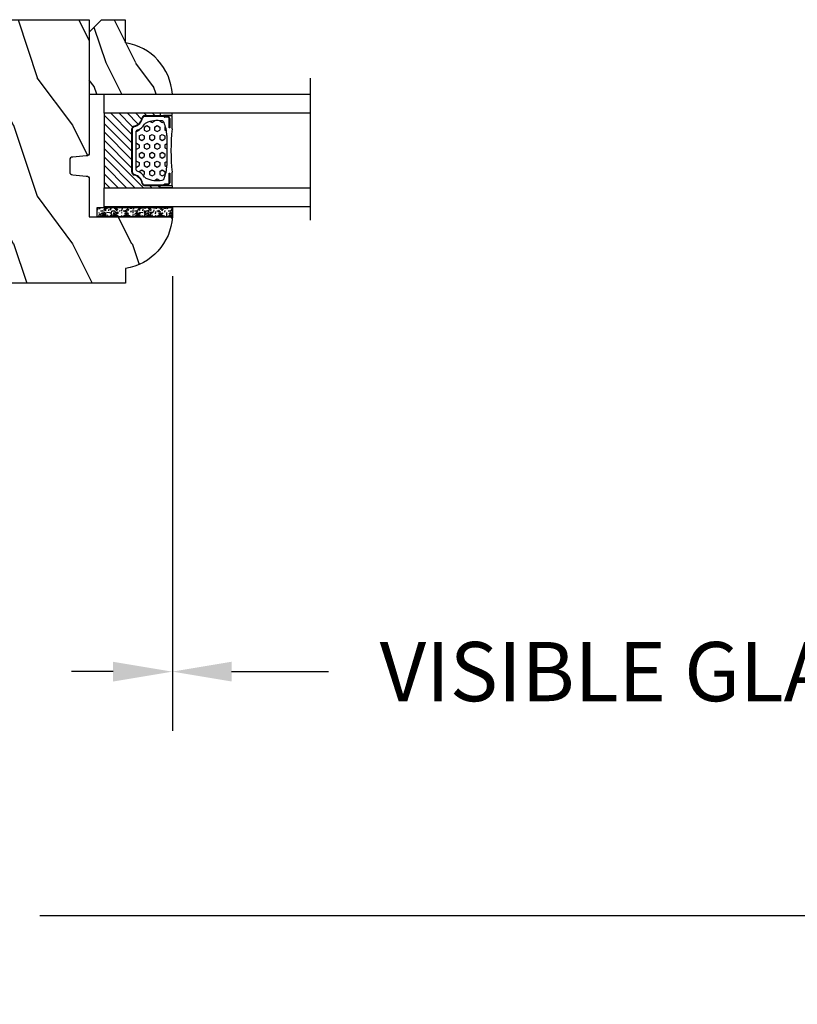
# Model space of a CAD drawing. Units: millimetres. Extents: x 986 to 2100, y -85 to 51.
# Drawn here: x 1054 to 1060, y 5 to 12 of the extents above; entities that cross this region are included whole.
import ezdxf

# ---------------------------------------------------------------- set-up
doc = ezdxf.new("R2010")
doc.units = ezdxf.units.MM
doc.header["$MEASUREMENT"] = 0
doc.header["$PDMODE"] = 3
for name, color, linetype in [('Dimensions', 7, 'Continuous'), ('Glass stop colonial', 5, 'Continuous'), ('Sash colonial', 4, 'Continuous'), ('Text English', 7, 'Continuous')]:
    doc.layers.add(name, color=color, linetype=linetype)
doc.styles.add('Century-10', font='GOTHIC.TTF', dxfattribs={"height": 0.3937})
doc.linetypes.add('Amzigzag', pattern='A,0.0001,[136,genltshp.shx,S=0.04,R=0,X=0,Y=0],-11', length=11.0001)
doc.dimstyles.new('1-1', dxfattribs={"dimtxt": 0.3937, "dimasz": 0.3937, "dimexe": 0.3937, "dimexo": 0.3937, "dimgap": 0.3937, "dimtad": 0, "dimtih": 1, "dimtoh": 1, "dimdec": 1, "dimlfac": 25.4, "dimzin": 0, "dimdsep": 46, "dimtxsty": 'Century-10', "dimcen": 0, "dimadec": 1, "dimazin": 0, "dimtfac": 1, "dimtdec": 1, "dimtofl": 0, "dimtmove": 0, "dimatfit": 3, "dimfxl": 0, "dimtolj": 1, "dimtzin": 0, "dimarcsym": 0})

# ---------------------------------------------------------------- blocks, each defined once
blk = doc.blocks.new('*D7')
at = {"layer": 'Defpoints', "color": 0, "transparency": 16777216}
for p in [(1040.435245466065, 9.924537031375541), (1065.159603727514, 9.924537031375541), (1065.159603727514, 5.718236168891587)]:
    blk.add_point(p, dxfattribs=at)
at = {"layer": 'Text English', "color": 0, "lineweight": -2, "transparency": 16777216}
for p, q in [((1040.435245466065, 9.53083703137554), (1040.435245466065, 5.324536168891587)), ((1065.159603727514, 9.53083703137554), (1065.159603727514, 5.324536168891587)), ((1040.828945466065, 5.718236168891587), (1050.984156411881, 5.718236168891587)), ((1064.765903727514, 5.718236168891587), (1054.610692781698, 5.718236168891587))]:
    blk.add_line(p, q, dxfattribs=at)
at = {"layer": 'Text English', "color": 0, "transparency": 16777216}
for points in [[(1040.828945466065, 5.783852835558254), (1040.828945466065, 5.65261950222492), (1040.435245466065, 5.718236168891587)], [(1064.765903727514, 5.783852835558254), (1064.765903727514, 5.65261950222492), (1065.159603727514, 5.718236168891587)]]:
    blk.add_solid(points, dxfattribs=at)
at = {"layer": 'Text English', "color": 0, "transparency": 16777216, "insert": (1052.797424596789, 5.718236168891587), "char_height": 0.3937, "attachment_point": 5, "style": 'Century-10'}
blk.add_mtext('\\A1;FRAME SIZE', dxfattribs=at)
blk = doc.blocks.new('*D6')
at = {"layer": 'Defpoints', "color": 0, "transparency": 16777216}
for p in [(1055.492549493339, 10.36548103145186), (1061.903459167557, 10.36548103137658), (1055.492549493339, 7.342842573297108)]:
    blk.add_point(p, dxfattribs=at)
at = {"layer": 'Text English', "color": 0, "lineweight": -2, "transparency": 16777216}
for p, q in [((1055.492549493339, 9.971781031451856), (1055.492549493339, 6.949142573297108)), ((1061.903459167557, 9.971781031376581), (1061.903459167557, 6.949142573297108)), ((1055.886249493339, 7.342842573297108), (1056.529977919843, 7.342842573297108)), ((1061.509759167557, 7.342842573297108), (1060.866030741053, 7.342842573297108))]:
    blk.add_line(p, q, dxfattribs=at)
at = {"layer": 'Text English', "color": 0, "transparency": 16777216}
for points in [[(1055.886249493339, 7.408459239963775), (1055.886249493339, 7.277225906630441), (1055.492549493339, 7.342842573297108)], [(1061.509759167557, 7.408459239963775), (1061.509759167557, 7.277225906630441), (1061.903459167557, 7.342842573297108)]]:
    blk.add_solid(points, dxfattribs=at)
at = {"layer": 'Text English', "color": 0, "transparency": 16777216, "insert": (1058.698004330448, 7.342842573297108), "char_height": 0.3937, "attachment_point": 5, "style": 'Century-10'}
blk.add_mtext('\\A1;VISIBLE GLASS', dxfattribs=at)
blk = doc.blocks.new('V-042')
h = blk.add_hatch()
h.set_pattern_fill('HEX', scale=4, style=0)
h.set_pattern_definition([(0, (-287.4581101923186, 1960.29514648825), (0, 0.8660254037844386), [0.5, -1]), (120, (-287.4581101923186, 1960.29514648825), (-0.75, -0.4330127018922191), [0.4999999999999996, -0.9999999999999992]), (59.99999999999999, (-286.9581101923186, 1960.29514648825), (-0.7499999999999999, 0.4330127018922194), [0.5, -1])])
h.paths.add_polyline_path([(12.0242179772126, 10.62368122440758, -0.01058813628495929), (6.975782022788916, 10.62368122440796, 0.07655626028520156), (4.746910343559633, 10.12808478556243, 0.2636850920181423), (4.497782310367621, 9.822240287701614, 0.1486430742431024), (4.852010365365453, 7.052547432361989, 0.145267260748157), (5.0376591025477, 6.836927438697027, -0.1572620534238645), (6.05039310008974, 5.603333331706768, 0.3080691872821474), (6.422534053075195, 5.349999998373494), (12.57746594692503, 5.349999998373494, 0.3080691872803069), (12.94960689990681, 5.603333331708217, -0.1572620534238413), (13.96234089745465, 6.836927438693424, 0.1452672607479057), (14.1479896346292, 7.05254743236439, 0.148643074243046), (14.50221768963474, 9.822240287702012, 0.2636850920185184), (14.25308965643984, 10.1280847855611, 0.07655626028514052)])
h = blk.add_hatch()
h.set_pattern_fill('ANSI31', scale=8, style=0)
h.set_pattern_definition([(45, (-287.4581101923186, 1960.29514648825), (-0.7071067811865476, 0.7071067811865476), [])])
h.paths.add_polyline_path([(12.52095870867493, 4.649999998385965), (6.480741221387461, 4.649999998385965), (5.856637523691461, 4.650296192671021, -0.3414039312993768), (5.276010893879629, 5.099058888069067, 0.2909450072482266), (3.857872961523753, 6.419470534126731, -0.361442010360135), (3.530849965030484, 6.812757143311273), (3.530849965036623, 9.499999999998408), (3.150849965037651, 9.499999999998408), (3.150849965037651, 0), (15.85084996503747, 0), (15.85084996503747, 9.499999999998408), (15.47084996503759, 9.499999999998408), (15.47084996504464, 6.812757143311273, -0.361442010358463), (15.14382696855091, 6.419470534129914, 0.2909450072481536), (13.72568903619958, 5.09905888806793, -0.3411389941978187), (13.14563192558944, 4.650296462959886)])
at = {"color": 7, "linetype": 'Amzigzag', "ltscale": 1.5}
blk.add_line((-2.70042511299016, 34.79851369385051), (21.22461951142259, 34.79851369385051), dxfattribs=at)
at = {"color": 181, "linetype": 'Continuous', "lineweight": 25}
for p, q in [((3.579999999999927, 11.29999999999859), (3.579999999999927, 10.0809027799985)), ((3.629150034962549, 9.950006602136227), (3.629150034962549, 9.99275714331111)), ((3.715435414600051, 10.17620114553597), (3.73861402577495, 10.19538899443592)), ((3.719150034962695, 9.99275714331111), (3.719150034962695, 6.812757143311273)), ((3.796004971712591, 10.12606165982356), (3.772826360537692, 10.10687381092362)), ((3.778469536300236, 10.28012240339854), (3.778469536300236, 10.79714386614864)), ((5.829999999987649, 11.49999999999841), (3.7800000000002, 11.49999999999841)), ((3.868469536299926, 10.79714386614864), (3.868469536299926, 10.28012240339854)), ((4.078469536299963, 11.09714386614837), (5.678469536287594, 11.09714386614837)), ((5.678469536287594, 11.00714386614868), (4.078469536299963, 11.00714386614868)), ((5.678469536287594, 11.09714386614837), (5.678469536287594, 11.00714386614868)), ((15.22000000000003, 11.49999999999841), (13.17000000001258, 11.49999999999841)), ((13.32153046370013, 11.09714386614837), (14.92153046370004, 11.09714386614837)), ((13.32153046370013, 11.00714386614868), (13.32153046370013, 11.09714386614837)), ((14.92153046370004, 11.00714386614868), (13.32153046370013, 11.00714386614868)), ((15.13153046370007, 10.28012240339854), (15.13153046370007, 10.79714386614864)), ((15.22717363946253, 10.10687381092362), (15.20399502828764, 10.12606165982356)), ((15.22153046370022, 10.79714386614864), (15.22153046370022, 10.28012240339854)), ((15.26138597422505, 10.19538899443592), (15.28456458540018, 10.17620114553597)), ((15.28084996503753, 6.812757143311273), (15.28084996503753, 9.99275714331111)), ((15.37084996503768, 9.99275714331111), (15.37084996503768, 9.950006602136227)), ((15.42000000000007, 10.0809027799985), (15.42000000000007, 11.29999999999859)), ((3.624913998212833, 9.950006602136227), (3.629150034962549, 9.950006602136227)), ((3.629150034962549, 9.950006602136227), (3.629150034962549, 6.812757143311273)), ((15.37084996503768, 9.950006602136227), (15.37508600178762, 9.950006602136227)), ((15.37084996503768, 6.812757143311273), (15.37084996503768, 9.950006602136227)), ((6.422534053075196, 5.349999998373505), (12.57746594692503, 5.349999998373505)), ((5.954937588825032, 4.740296192673441), (6.579041291312478, 4.739999998386111)), ((5.954937588825032, 4.650296192673295), (6.579041291312478, 4.649999998385965)), ((6.579041291312478, 4.739999998386111), (12.42095870867502, 4.739999998386111)), ((6.579041291312478, 4.649999998385965), (12.42095870867502, 4.649999998385965)), ((12.42095870867502, 4.739999998386111), (13.04506241117519, 4.740296192673441)), ((12.42095870867502, 4.649999998385965), (13.04506241117519, 4.650296192673295))]:
    blk.add_line(p, q, dxfattribs=at)
at = {"color": 5}
blk.add_line((3.200000000000045, 0), (15.80000000000018, 0), dxfattribs=at)
for points in [[(3.200000000000045, 34.79851369385051), (3.200000000000045, 0), (0, 0), (0, 34.79851369385051)], [(19, 34.79851369385051), (19, 0), (15.80000000000018, 0), (15.80000000000018, 34.79851369385051)]]:
    blk.add_lwpolyline(points, dxfattribs=at)
for points in [[(3.200000000000045, 9.499999999998408), (3.579999999999927, 9.499999999998408), (3.579999999999927, 11.49999999999841), (3.200000000000045, 11.49999999999841)], [(15.80000000000018, 9.499999999998408), (15.42000000000007, 9.499999999998408), (15.42000000000007, 11.49999999999841), (15.80000000000018, 11.49999999999841)]]:
    blk.add_lwpolyline(points, close=True, dxfattribs=at)
at = {"color": 181, "linetype": 'Continuous', "lineweight": 25}
for centre, radius, start, end in [((3.790064175737825, 10.07982775782352), 0.2100669264910994, 179.7067862955089, 218.1701594432899), ((3.7800000000002, 11.29999999999859), 0.2000000000000455, 90, 180), ((3.867295065237613, 9.99275714331111), 0.2381450302755184, 129.6188297048955, 180), ((3.867295065237613, 9.99275714331111), 0.148145030275522, 129.618829704979, 180), ((3.668469536300108, 10.28012240339854), 0.1099999999990082, 309.6188297048956, 0), ((4.078469536299963, 10.79714386614864), 0.2999999999999617, 90, 180), ((3.668469536300108, 10.28012240339854), 0.1999999999990081, 309.6188297048956, 0), ((4.078469536299963, 10.79714386614864), 0.2099999999999618, 90, 180), ((4.892156027262445, 9.755386930261238), 0.3999999999755061, 111.2915739132246, 170.3788098722446), ((7.470266914075182, 3.139999995873723), 7.500000002535077, 93.78032849573468, 111.2915739133364), ((9.499999999993854, 45.07225012036891), 33.77225011966002, 263.7613993379575, 276.2386006620426), ((9.500000000011203, 129.8106147255348), 119.2136602650827, 268.7867342938476, 271.2132657062721), ((11.52973308592505, 3.139999995873723), 7.500000002535077, 68.70842608666437, 86.21967150426532), ((14.10784397273756, 9.755386930261238), 0.3999999999755027, 9.621190127755456, 68.70842608677543), ((14.92153046370004, 10.79714386614864), 0.2999999999999617, 0, 90), ((14.92153046370004, 10.79714386614864), 0.2099999999999654, 0, 90), ((15.33153046370012, 10.28012240339854), 0.1999999999990061, 180, 230.3811702951038), ((15.22000000000003, 11.29999999999859), 0.2000000000000455, 0, 90), ((15.33153046370012, 10.28012240339854), 0.1099999999990047, 180, 230.3811702951038), ((15.13270493476261, 9.99275714331111), 0.148145030275522, 0, 50.38117029502104), ((15.13270493476261, 9.99275714331111), 0.2381450302755184, 0, 50.38117029510446), ((15.20993582425012, 10.07982775782352), 0.2100669264910994, 321.8298405567101, 0.2932137044910743), ((9.23026691343739, 9.019999998360845), 4.800000000013958, 170.3788098722446, 204.197670639406), ((9.76973308656261, 9.019999998360845), 4.800000000013958, 335.8023293605938, 9.621190127755456), ((4.02915003496264, 6.812757143311273), 0.4000000000071304, 180, 259.487938528971), ((4.02915003496264, 6.812757143311273), 0.3100000000071432, 180, 259.487938528971), ((5.308078755787392, 7.25749040798587), 0.4999999999996283, 204.197670639406, 237.2592076313481), ((3.631476905687578, 4.649999998373687), 2.600000000001068, 21.51018826678256, 57.25920763134807), ((15.36852309431265, 4.649999998373687), 2.600000000001068, 122.7407923686519, 158.4898117332174), ((13.69192124421261, 7.25749040798587), 0.4999999999996266, 302.7407923686519, 335.8023293605938), ((14.97084996503759, 6.812757143311273), 0.3100000000071504, 280.5120614710281, 0), ((14.97084996503759, 6.812757143311273), 0.4000000000071255, 280.5120614710281, 0), ((3.626695112337529, 4.643852909823408), 1.805927364798801, 14.59957465771862, 79.48793852897185), ((3.626695112337529, 4.643852909823408), 1.895927364798737, 14.59957465771862, 79.48793852897185), ((5.954937588825032, 5.250296192660926), 0.5999999999899248, 194.5995746577184, 270), ((5.954937588825032, 5.250296192660926), 0.5099999999899207, 194.5995746577184, 270), ((6.422534053075196, 5.749999998373596), 0.4000000000001016, 201.5101882667825, 270), ((12.57746594692503, 5.749999998373596), 0.4000000000001016, 270, 338.4898117332172), ((13.04506241117519, 5.250296192660926), 0.5099999999899261, 270, 345.4004253422814), ((13.04506241117519, 5.250296192660926), 0.5999999999899243, 270, 345.4004253422814), ((15.37330488766247, 4.643852909823408), 1.895927364798735, 100.5120614710281, 165.4004253422814), ((15.37330488766247, 4.643852909823408), 1.805927364798811, 100.5120614710281, 165.4004253422814)]:
    blk.add_arc(centre, radius, start, end, dxfattribs=at)
blk = doc.blocks.new('BB-101')
h = blk.add_hatch()
h.set_pattern_fill('WOOD1', color=1, scale=20, angle=90, style=0, pattern_type=2)
h.set_pattern_definition([(306.8699, (33706.67309324168, -59553.262422197), (-40.00000246526633, 59.99999835648904), [9.999999999999995, -89.99999999999996]), (296.5651, (33712.67309324168, -59541.262422197), (20.00002618792761, -19.99998315881815), [22.36067999999998, -22.36067999999998]), (288.4349, (33722.67309324168, -59541.262422197), (19.99996806445416, -40.00000869185922), [12.64911999999999, -50.59643999999998])])
edge = h.paths.add_edge_path()
edge.add_line((-35.83083836971491, -39.82623672307818), (-35.80000000000291, -39.82623672307818))
edge.add_line((-35.80000000000291, -39.82623672307818), (-35.80000000000291, -35.90000000000146))
edge.add_line((-35.80000000000291, -35.90000000000146), (-28.80000000000291, -35.90000000000146))
edge.add_line((-28.80000000000291, -35.90000000000146), (-28.80000000000291, -33.90000000000146))
edge.add_line((-28.80000000000291, -33.90000000000146), (-35.80000000000291, -33.90000000000146))
edge.add_line((-35.80000000000291, -33.90000000000146), (-35.80000000000291, -28.57346360074007))
edge.add_arc((-34.80000000000431, -28.57346360074372), 0.9999999999986002, 90.99999999979258, 179.9999999997908, ccw=False)
edge.add_line((-34.81745240643795, -27.57361590558867), (-30.87687549357361, -27.49864887777949))
edge.add_line((-30.87687549357361, -27.49864887777949), (-30.87687549357361, -14))
edge.add_line((-30.87687549357361, -14), (-31.37687549357361, -14))
edge.add_arc((-31.37687549357361, -13.5), 0.5, 180, 270, ccw=False)
edge.add_line((-31.87687549357361, -13.5), (-31.87687549357361, -4))
edge.add_arc((-27.87687549357361, -4), 4, 90, 180, ccw=False)
edge.add_line((-27.87687549357361, 0), (0, 0))
edge.add_line((0, 0), (0, -22.5))
edge.add_arc((-0.5, -22.5), 0.5, -90, 0, ccw=False)
edge.add_line((-0.5, -23), (-2.80000000000291, -23.20000000000437))
edge.add_arc((-2.80000000000291, -23.70000000000437), 0.5, 90, 180)
edge.add_line((-3.30000000000291, -23.70000000000437), (-3.30000000000291, -25.70000000000437))
edge.add_arc((-2.80000000000291, -25.70000000000437), 0.5, 180, 270)
edge.add_line((-2.80000000000291, -26.20000000000437), (-0.5, -26.40000000000146))
edge.add_arc((-0.5, -26.90000000000146), 0.5, 0, 90, ccw=False)
edge.add_line((0, -26.90000000000146), (0, -33.30000000000291))
edge.add_line((0, -33.30000000000291), (14.02984241998638, -33.30000000000291))
edge.add_arc((4.701431212200387, -32.7613068386582), 9.343952374858667, 278.60817167082865, 356.6949780395508, ccw=False)
edge.add_line((6.099999999998545, -42), (6.099999999998545, -44.5))
edge.add_line((6.099999999998545, -44.5), (-33.2606758910697, -44.5))
edge.add_arc((-33.26067589107003, -42.49999999999922), 2.000000000000782, 211.7410971387098, 270.00000000000955, ccw=False)
edge.add_line((-34.96154385123373, -43.55216357192694), (-36.51059908471507, -41.04804873136891))
edge.add_arc((-35.83083836971494, -40.62623672307644), 0.7999999999982578, 89.99999999999801, 211.8208481685972, ccw=False)
at = {"color": 4}
blk.add_lwpolyline([(-35.83083836971491, -39.82623672307818), (-35.80000000000291, -39.82623672307818), (-35.80000000000291, -35.90000000000146), (-28.80000000000291, -35.90000000000146), (-28.80000000000291, -33.90000000000146), (-35.80000000000291, -33.90000000000146), (-35.80000000000291, -28.57346360074007, -0.4091108014277007), (-34.81745240643795, -27.57361590558867), (-30.87687549357361, -27.49864887777949), (-30.87687549357361, -14), (-31.37687549357361, -14, -0.414213562373095), (-31.87687549357361, -13.5), (-31.87687549357361, -4, -0.414213562373095), (-27.87687549357361, 0), (0, 0), (0, -22.5, -0.414213562373095), (-0.5, -23), (-2.80000000000291, -23.20000000000437, 0.414213562373095), (-3.30000000000291, -23.70000000000437), (-3.30000000000291, -25.70000000000437, 0.414213562373095), (-2.80000000000291, -26.20000000000437), (-0.5, -26.40000000000146, -0.414213562373095), (0, -26.90000000000146), (0, -33.30000000000291), (14.02984241998638, -33.30000000000291, -0.3545448909899639), (6.099999999998545, -42), (6.099999999998545, -44.5), (-33.2606758910697, -44.5, -0.2598231701672987), (-34.96154385123373, -43.55216357192694), (-36.51059908471507, -41.04804873136891, -0.5879925748045649)], format="xyb", close=True, dxfattribs=at)
blk = doc.blocks.new('V-006')
h = blk.add_hatch()
h.set_pattern_fill('GRAVEL', color=5, scale=0.075, style=0)
h.set_pattern_definition([(228.0128, (-26.72399009913994, -53.63578469025791), (-15.24001294942201, -17.14502106713443), [0.25629075, -25.372875]), (184.9697, (-26.89544009913994, -53.82628469025791), (22.86003697963434, 1.904986556540594), [0.43980375, -43.54049999999999]), (132.5104, (-27.33359009913994, -53.86438469025791), (19.04998613874877, -20.95502046934531), [0.3101114999999999, -30.701025]), (267.2737, (-28.07654009913994, -54.34063469025791), (1.904991728121129, 38.09998774002482), [0.40050375, -39.6498]), (292.8337, (-28.09559009913994, -54.74068469025791), (-9.525027041626428, 22.86001299753833), [0.3927255, -38.87985]), (357.2737, (-27.94319009913994, -55.10263469025791), (-38.09998774002482, 1.904991728121131), [0.40050375, -39.6498]), (37.6942, (-27.54314009913994, -55.12168469025791), (-24.76501564592995, -19.04998301773867), [0.5296454999999999, -52.434825]), (72.2553, (-27.12404009913994, -54.79783469025791), (13.3350266741004, 41.91001215452729), [0.50004, -49.503975]), (121.4296, (-26.97164009913994, -54.32158469025791), (-15.24000392644836, 24.76497086997952), [0.40185975, -39.784125]), (175.2364, (-27.18119009913994, -53.97868469025791), (20.95498353979084, -1.904982122040867), [0.4587847499999998, -22.48042499999999]), (222.3974, (-27.63839009913994, -53.94058469025791), (-22.86000068792978, -20.95497273797773), [0.5933085, -58.7376]), (138.8141, (-26.19059009913994, -54.35968469025791), (-13.33499150566855, 11.429982417843), [0.20250375, -20.04795]), (171.4692, (-26.34299009913994, -54.22633469025791), (24.76496219669355, -3.810009600034274), [0.3852614999999997, -38.14094999999997]), (225, (-26.72399009913994, -54.16918469025791), (-2.664535259100376e-16, -1.904998701525148), [0.26940675, -2.4246675]), (203.1986, (-26.85734009913994, -53.94058469025791), (9.525032119193124, 3.810016705729698), [0.14508075, -14.36295]), (291.8014, (-26.99069009913994, -53.99773469025791), (-1.905001336420882, 5.715003681548898), [0.2051745, -10.0536]), (30.9638, (-26.91449009913994, -54.18823469025791), (5.71499396610617, 3.810002968995414), [0.3332399999999998, -10.77472499999999]), (161.5651, (-26.62874009913994, -54.01678469025791), (3.810001738635735, -1.904997166848807), [0.24096525, -5.783174999999999]), (16.38950000000001, (-28.09559009913994, -53.99773469025791), (19.05001051047701, 5.714988112475853), [0.337566, -33.4191]), (70.3462, (-27.77174009913994, -53.90248469025791), (-7.619978766507381, -20.95497036640875), [0.28319925, -28.03664999999999]), (293.1986, (-26.62874009913994, -53.63578469025791), (-3.810016705729698, 9.525032119193124), [0.29016, -14.2179]), (343.6105, (-26.51444009913994, -53.90248469025791), (-19.05001051047701, 5.714988112475859), [0.3375659999999998, -33.41909999999997]), (339.444, (-28.09559009913994, -55.17883469025791), (-9.525011823191932, 3.809995377037603), [0.32552625, -15.950775]), (294.7751, (-27.79079009913994, -55.29313469025791), (-9.52497780272013, 20.9549902696175), [0.2727539999999997, -27.00269999999999]), (66.80140000000002, (-26.60969009913994, -55.54078469025791), (3.810016705729701, 9.525032119193124), [0.29016, -14.2179]), (17.35400000000001, (-26.49539009913994, -55.27408469025791), (-24.76500133639497, -7.619988506704224), [0.31933725, -31.6143]), (69.444, (-27.54314009913994, -55.54078469025791), (-3.809995377037608, -9.52501182319193), [0.1627635, -16.1136]), (101.3098999999999, (-26.72399009913994, -55.54078469025791), (-1.904990597165511, 7.619975595676966), [0.09713624999999998, -9.616499999999998]), (165.9638, (-26.74304009913994, -55.44553469025791), (5.715004016022879, -1.904996703092731), [0.3927255, -7.4617875]), (186.0090000000001, (-27.12404009913994, -55.35028469025791), (19.04997190832096, 1.904995551410894), [0.36395025, -36.03105]), (303.6901, (-26.91449009913994, -54.35968469025791), (-1.905000653480424, 3.809996324423879), [0.274743, -6.593834999999999]), (353.1572, (-26.76209009913994, -54.58828469025791), (32.38501339248256, -3.810017063741129), [0.4796677499999999, -47.48699999999999]), (60.94540000000001, (-26.28584009913994, -54.64543469025791), (-7.619982274371817, -13.33496820812559), [0.196131, -19.41705]), (90, (-26.19059009913994, -54.47398469025791), (-1.905, 1.905), [0.1143, -1.7907]), (120.2564, (-27.16214009913994, -55.29313469025791), (7.619983850127083, -13.33499327435817), [0.26465025, -26.200425]), (48.01279999999999, (-27.29549009913994, -55.06453469025791), (15.240012949422, 17.14502106713443), [0.51258225, -25.1166]), (0, (-26.95259009913994, -54.68353469025791), (1.905, 1.905), [0.4953, -1.4097]), (325.3048, (-26.45729009913994, -54.68353469025791), (-19.04996699321526, 13.33500126786357), [0.3012075, -29.819475]), (254.0546, (-26.20964009913994, -54.85498469025791), (-1.905004859776106, -7.620018152402721), [0.27737175, -13.591275]), (207.646, (-26.28584009913994, -55.12168469025791), (-36.19498728676704, -19.05001198104254), [0.4516087499999999, -44.709375]), (175.4261, (-26.68589009913994, -55.33123469025791), (-24.76500570356064, 1.904990783414596), [0.4777717499999997, -47.29934999999997]), (175.4261, (-26.68589009913994, -55.33123469025791), (-24.76500570356064, 1.904990783414596), [0.4777717499999997, -47.29934999999997])])
h.paths.add_polyline_path([(6.356499999999983, 0), (6.356499999999983, 1.599999999999909), (-6.356499999999983, 1.599999999999909), (-6.356499999999983, 0)])
at = {"color": 5}
blk.add_line((-6.356499999999983, 0), (-6.356499999999983, 1.599999999999909), dxfattribs=at)
blk.add_lwpolyline([(-6.356499999999983, 0), (-6.356499999999983, 1.599999999999909), (6.356499999999983, 1.599999999999909), (6.356499999999983, 0)], close=True, dxfattribs=at)
blk = doc.blocks.new('D-059')
h = blk.add_hatch()
h.set_pattern_fill('WOOD1', color=1, scale=10, style=0, pattern_type=2)
h.set_pattern_definition([(216.8699, (-335.2538867572125, -33.64992441792981), (29.99999917824452, 20.00000123263317), [5, -45]), (206.5651, (-329.2538867572125, -36.64992441792981), (-9.999991579409075, -10.00001309396381), [11.18034, -11.18034]), (198.4349, (-329.2538867572125, -41.64992441792981), (-20.00000434592961, -9.999984032227081), [6.32456, -25.29822])])
edge = h.paths.add_edge_path()
edge.add_line((-10.50000000000006, 0), (0, 0))
edge.add_line((0, 0), (0, 14.02984241998706))
edge.add_arc((0.5386931613429997, 4.701431212199643), 9.34395237485999, 93.30502196043827, 171.3918283291595)
edge.add_line((-8.699999999999818, 6.099999999999909), (-12.5, 6.099999999999909))
edge.add_line((-12.5, 6.099999999999909), (-12.50000000000006, 2))
edge.add_line((-12.50000000000006, 2), (-10.50000000000006, 0))
at = {"color": 4}
blk.add_lwpolyline([(-10.50000000000006, 0), (0, 0), (0, 14.02984241998706, 0.3545448909899596), (-8.699999999999818, 6.099999999999909), (-12.5, 6.099999999999909), (-12.50000000000006, 2)], format="xyb", close=True, dxfattribs=at)
blk = doc.blocks.new('*D303')
at = {"layer": 'Defpoints', "color": 0, "transparency": 16777216}
for p in [(1050.102301591302, 10.36548103137564), (1055.492549493339, 10.36548103145186), (1055.492549493339, 7.34246381407864)]:
    blk.add_point(p, dxfattribs=at)
at = {"layer": 'Dimensions', "color": 0, "lineweight": -2, "transparency": 16777216}
for p, q in [((1050.102301591302, 9.971781031375642), (1050.102301591302, 6.94876381407864)), ((1055.492549493339, 9.971781031451856), (1055.492549493339, 6.94876381407864)), ((1050.496001591302, 7.34246381407864), (1050.813682583083, 7.34246381407864)), ((1055.098849493339, 7.34246381407864), (1054.821072181995, 7.34246381407864))]:
    blk.add_line(p, q, dxfattribs=at)
at = {"layer": 'Dimensions', "color": 0, "transparency": 16777216}
for points in [[(1050.496001591302, 7.408080480745307), (1050.496001591302, 7.276847147411972), (1050.102301591302, 7.34246381407864)], [(1055.098849493339, 7.408080480745307), (1055.098849493339, 7.276847147411972), (1055.492549493339, 7.34246381407864)]]:
    blk.add_solid(points, dxfattribs=at)
at = {"layer": 'Dimensions', "color": 0, "transparency": 16777216, "insert": (1052.817377382539, 7.34246381407864), "char_height": 0.3937, "attachment_point": 5, "style": 'Century-10'}
blk.add_mtext('\\A1;136.9 [5 3/8"]', dxfattribs=at)

msp = doc.modelspace()

# ---------------------------------------------------------------- block references
at = {"xscale": 0.03937, "yscale": 0.03937, "zscale": 0.03937}
for name, p, rotation in [('V-042', (1055.038619597264, 11.18044003145086), 270), ('V-042', (1055.038619597264, 11.18044003145086), 270), ('V-006', (1055.242294088339, 10.42847303145091), 180), ('V-006', (1055.242294088339, 10.42847303145091), 180)]:
    msp.add_blockref(name, p, dxfattribs=dict(at, rotation=rotation))
at = {"layer": 'Glass stop colonial', "xscale": 0.03937, "yscale": 0.03937, "zscale": 0.03937, "rotation": 270}
msp.add_blockref('D-059', (1054.940194597264, 11.18044003145086), dxfattribs=at)
at = {"layer": 'Sash colonial', "xscale": 0.03937, "yscale": 0.03937, "zscale": 0.03937}
msp.add_blockref('BB-101', (1054.940194597264, 11.6765020314508), dxfattribs=at)

# ---------------------------------------------------------------- dimensions: what is measured, and where the dimension line sits
at = {"layer": 'Dimensions'}
dim = msp.add_linear_dim(base=(1055.492549493339, 7.34246381407864), p1=(1050.102301591302, 10.36548103137564), p2=(1055.492549493339, 10.36548103145186), dimstyle='1-1', dxfattribs=at)
dim.commit()
dim.dimension.update_dxf_attribs({"geometry": '*D303', "text_midpoint": (1052.817377382539, 7.34246381407864), "dimtype": 160})
at = {"layer": 'Text English'}
dim = msp.add_linear_dim(base=(1055.492549493339, 7.342842573297108), p1=(1061.903459167557, 10.36548103137658), p2=(1055.492549493339, 10.36548103145186), angle=180, text='VISIBLE GLASS', dimstyle='1-1', override={"dimtxsty": 'Century-10'}, dxfattribs=at)
dim.commit()
dim.dimension.update_dxf_attribs({"geometry": '*D6', "text_midpoint": (1058.698004330448, 7.342842573297108), "dimtype": 160})
dim = msp.add_linear_dim(base=(1065.159603727514, 5.718236168891587), p1=(1040.435245466065, 9.924537031375541), p2=(1065.159603727514, 9.924537031375541), text='FRAME SIZE', dimstyle='1-1', override={"dimtxsty": 'Century-10'}, dxfattribs=at)
dim.commit()
dim.dimension.update_dxf_attribs({"geometry": '*D7', "text_midpoint": (1052.797424596789, 5.718236168891587), "dimtype": 160})

doc.saveas('drawing.dxf')
